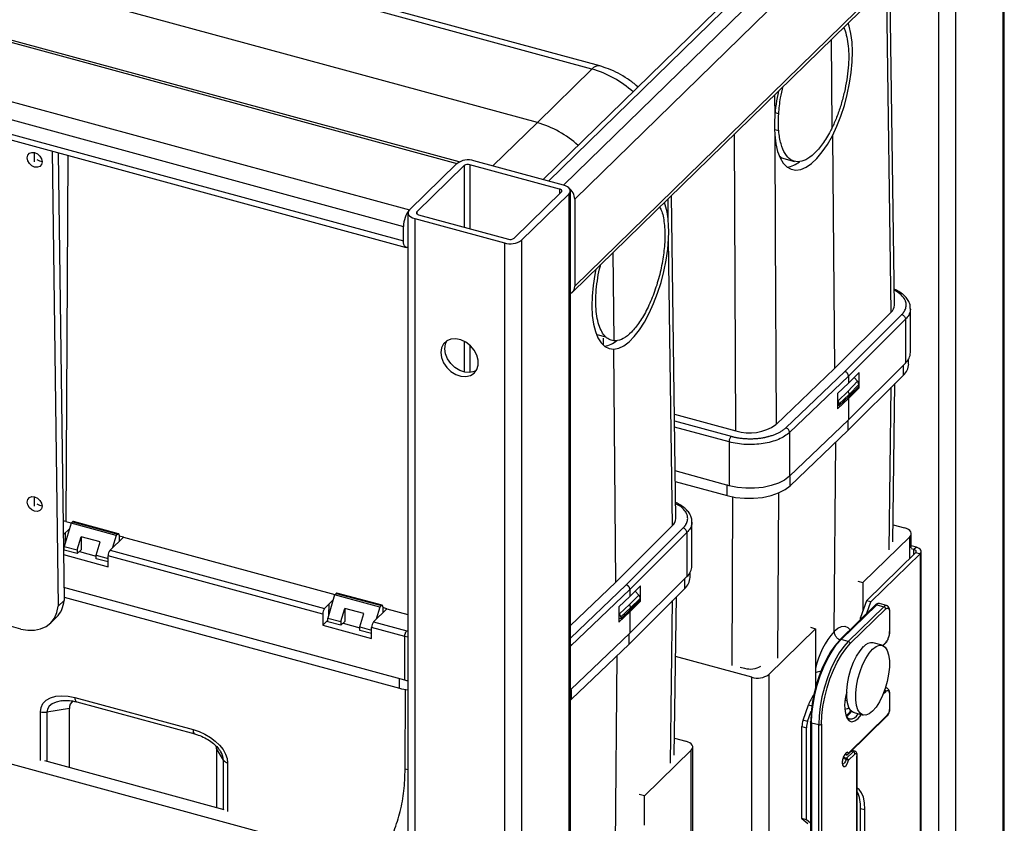
# Paper-space layout '_Trimetric' of a CAD drawing. Units: millimetres. Extents: x -231 to 334, y -286 to 1020.
# Drawn here: x 97 to 330, y 649 to 839 of the extents above; entities that cross this region are included whole.
import ezdxf

# ---------------------------------------------------------------- set-up
doc = ezdxf.new("R2010")
doc.units = ezdxf.units.MM

psp = doc.layouts.new('_Trimetric')

# ---------------------------------------------------------------- linework, layer by layer
at = {"color": 7, "linetype": 'Continuous', "lineweight": 25}
for p, q in [((233.99, 828.55), (-153.1, 933.75)), ((-188.97, 911.23), (200.17, 805.47)), ((200.73, 805.85), (-188.18, 911.55)), ((-200.17, 900.3), (188.97, 794.53)), ((329.38, 898.47), (329.38, -10.13)), ((329.72, -9.41), (329.72, 899.19)), ((-201.57, 896.36), (187.57, 790.6)), ((232.17, 827.82), (-21.91, 896.87)), ((-201.57, 892.93), (187.57, 787.17)), ((-200.96, 891.4), (188.18, 785.64)), ((221.91, 801.31), (310.59, 887.85)), ((308.49, 887.43), (220.62, 801.66)), ((225.45, 800.34), (314.12, 886.89)), ((318.18, 887.54), (318.18, -21.06)), ((228.1, 797.05), (316.78, 883.6)), ((219.24, 815.14), (-23.69, 881.16)), ((228.1, 776.48), (316.78, 863.03)), ((227.55, 775.05), (316.22, 861.6)), ((303.71, 771.99), (302.66, 848.37)), ((289.03, 814.01), (288.84, 834.88)), ((219.24, 815.14), (232.17, 827.82)), ((266.21, 742.25), (265.92, 812.51)), ((275.43, 812.23), (275.52, 788.83)), ((289.05, 812.03), (289.54, 756.96)), ((104.42, 808.41), (105.87, 700.74)), ((100.24, 805.86), (100.24, 808.09)), ((105.84, 808.02), (107.27, 702.1)), ((225.45, 800.34), (204.23, 806.11)), ((277.59, 806.66), (280.07, 805.99)), ((200.17, 805.47), (188.97, 794.53)), ((201.94, 804.99), (190.74, 794.05)), ((200.17, 805.47), (200.4, 805.65)), ((224.52, 799.43), (203.29, 805.2)), ((213.74, 787.8), (224.94, 798.74)), ((215.5, 787.32), (226.7, 798.26)), ((226.7, 798.26), (226.7, -110.34)), ((227.05, -109.62), (227.05, 798.98)), ((228.1, 797.05), (228.1, 776.48)), ((252, 721.52), (250.95, 797.9)), ((188.62, 793.81), (188.62, -114.78)), ((190.22, 792.45), (211.45, 786.68)), ((190.22, 792.45), (190.22, -116.15)), ((191.16, 793.36), (212.38, 787.59)), ((187.57, 787.17), (187.57, 790.6)), ((250.6, 764.51), (250.29, 787.69)), ((275.52, 788.83), (275.71, 743.74)), ((275.52, 788.83), (275.52, 788.83)), ((211.45, 786.68), (211.45, -121.92)), ((215.5, 787.32), (215.5, -121.27)), ((237.13, 784.41), (237.32, 763.54)), ((307.52, 760.79), (307.52, 771.19)), ((289.54, 756.96), (302.92, 770.3)), ((291.96, 756.3), (305.45, 769.75)), ((306.34, 768.65), (292.85, 755.19)), ((306.34, 768.65), (306.34, 758.29)), ((233.28, 765.01), (235.44, 764.45)), ((234.83, 764.19), (234.84, 762.53)), ((250.6, 764.51), (250.6, 764.51)), ((251.22, 719.83), (250.6, 764.51)), ((237.83, 706.48), (237.34, 761.56)), ((306.34, 758.29), (292.85, 744.83)), ((307.09, 758.04), (307.09, 759.25)), ((275.71, 743.74), (289.54, 756.96)), ((278.01, 742.97), (291.96, 756.3)), ((292.85, 755.19), (278.9, 741.86)), ((292.68, 742.29), (305.86, 755.42)), ((295.35, 756.04), (292.85, 753.55)), ((292.85, 755.19), (292.85, 753.55)), ((294.18, 754.88), (294.99, 753.96)), ((295.35, 752.42), (295.35, 756.04)), ((292.85, 753.55), (290.27, 751.09)), ((292.72, 751.59), (294.99, 753.96)), ((295.29, 753.23), (293.02, 750.87)), ((295.29, 752.74), (293.02, 750.45)), ((295.35, 752.42), (295.05, 752.5)), ((295.29, 752.74), (295.29, 753.23)), ((303.35, 715.98), (303.86, 753.43)), ((290.27, 751.09), (290.27, 747.46)), ((290.38, 749.32), (292.72, 751.59)), ((293.02, 750.87), (290.68, 748.6)), ((290.68, 748.25), (293.02, 750.45)), ((292.85, 749.93), (295.35, 752.42)), ((293.02, 750.45), (293.02, 750.87)), ((290.27, 747.46), (292.85, 749.93)), ((290.38, 749.32), (290.27, 749.45)), ((290.27, 748.36), (290.68, 748.25)), ((290.68, 748.25), (290.68, 748.6)), ((292.85, 749.93), (292.85, 744.83)), ((251.66, 746.2), (266.21, 742.25)), ((292.85, 744.83), (278.9, 731.5)), ((292.68, 744.67), (292.68, 742.29)), ((278.9, 741.86), (278.9, 731.5)), ((279.06, 729.27), (292.68, 742.29)), ((264.66, 739.63), (264.66, 729.27)), ((272.32, 740.59), (272.43, 740.6)), ((289.48, 694.83), (289.88, 739.61)), ((264.66, 729.27), (251.85, 732.75)), ((251.88, 730.27), (264.14, 726.93)), ((264.14, 726.93), (264.14, 729.52)), ((100.24, 724.43), (100.24, 726.65)), ((108.93, 720.4), (107.28, 714.91)), ((107.71, 720.8), (108.98, 720.46)), ((108.93, 720.4), (109.28, 720.75)), ((119.62, 717.5), (108.93, 720.4)), ((109.28, 720.75), (119.97, 717.84)), ((120.17, 717.92), (109.48, 720.83)), ((255.82, 710.32), (255.82, 720.72)), ((303.4, 720.02), (306.12, 719.28)), ((108.54, 719.1), (107.06, 717.66)), ((119.97, 717.84), (119.62, 717.5)), ((120.32, 717.54), (120.32, 716.16)), ((237.83, 706.48), (251.22, 719.83)), ((240.25, 705.83), (253.74, 719.28)), ((254.64, 718.18), (241.14, 704.72)), ((254.64, 718.18), (254.64, 707.82)), ((307.72, 714.58), (307.72, 717.91)), ((110.4, 714.07), (111.34, 717.2)), ((111.34, 717.2), (111.34, 714.12)), ((115.79, 715.99), (111.34, 717.2)), ((114.85, 712.86), (115.79, 715.99)), ((118.14, 714.03), (121.3, 717.11)), ((119.62, 717.5), (118.76, 714.63)), ((121.3, 717.11), (120.32, 717.37)), ((121.3, 717.11), (171.34, 703.51)), ((307.37, 717.19), (296.29, 706.37)), ((107.1, 714.25), (107.28, 714.42)), ((107.12, 712.98), (117.67, 710.12)), ((107.28, 714.91), (110.4, 714.07)), ((107.28, 714.05), (107.28, 714.91)), ((110.4, 713.2), (107.28, 714.05)), ((110.4, 713.2), (111.34, 714.12)), ((110.4, 714.07), (110.4, 713.2)), ((110.91, 713.7), (114.85, 712.63)), ((118.14, 714.03), (168.92, 700.23)), ((297.1, 702.07), (308.77, 713.45)), ((298.16, 701.78), (309.83, 713.16)), ((308.35, 714.15), (307.68, 714.33)), ((308.91, 714.7), (307.72, 715.02)), ((308.91, 714.7), (308.35, 714.15)), ((308.77, 713.45), (309.83, 713.16)), ((309.83, 713.16), (309.83, 630.54)), ((310.08, 631.06), (310.08, 713.69)), ((114.85, 712.86), (117.67, 712.09)), ((114.85, 711.99), (114.85, 712.86)), ((117.67, 711.23), (114.85, 711.99)), ((117.67, 710.12), (117.67, 712.71)), ((168.45, 698.91), (117.67, 712.71)), ((255.37, 707.58), (255.37, 708.75)), ((227.05, 696.18), (237.83, 706.48)), ((254.64, 707.82), (241.14, 694.36)), ((295.04, 706.71), (296.29, 706.37)), ((296.29, 706.37), (296.29, 699.79)), ((187.88, 683.27), (107.23, 705.18)), ((171.28, 703.46), (171.64, 703.8)), ((171.64, 703.8), (182.33, 700.9)), ((182.52, 700.98), (171.83, 703.88)), ((241.14, 704.72), (227.19, 691.39)), ((240.96, 691.82), (254.13, 704.96)), ((243.64, 705.57), (241.14, 703.08)), ((241.14, 704.72), (241.14, 703.08)), ((242.4, 704.34), (243.27, 703.35)), ((243.64, 701.94), (243.64, 705.57)), ((107.27, 702.1), (105.87, 700.74)), ((107.26, 702.94), (186.63, 681.37)), ((170.89, 702.16), (168.92, 700.23)), ((171.28, 703.46), (169.64, 697.97)), ((181.97, 700.55), (171.28, 703.46)), ((241.14, 703.08), (238.56, 700.62)), ((241.01, 701.14), (243.27, 703.35)), ((241.14, 699.46), (243.64, 701.94)), ((243.57, 702.63), (241.3, 700.41)), ((243.57, 702.28), (241.3, 699.98)), ((243.32, 702.03), (243.64, 701.94)), ((243.57, 702.63), (243.57, 702.28)), ((251.63, 665.51), (252.14, 702.97)), ((297.1, 702.07), (295.7, 698.13)), ((298.16, 701.78), (297.1, 702.07)), ((297.21, 699.12), (298.16, 701.78)), ((301.87, 700.93), (300.19, 701.38)), ((168.45, 698.91), (168.45, 696.32)), ((172.76, 697.12), (173.7, 700.26)), ((173.7, 700.26), (173.7, 697.17)), ((178.15, 699.05), (173.7, 700.26)), ((177.21, 695.91), (178.15, 699.05)), ((180.5, 697.08), (183.65, 700.16)), ((181.97, 700.55), (181.11, 697.68)), ((182.33, 700.9), (181.97, 700.55)), ((182.68, 700.59), (182.68, 699.21)), ((183.65, 700.16), (182.68, 700.43)), ((183.65, 700.16), (188.62, 698.81)), ((238.56, 700.62), (238.56, 696.99)), ((238.56, 696.99), (241.14, 699.46)), ((238.66, 699), (238.56, 699.11)), ((238.66, 699), (241.01, 701.14)), ((241.3, 700.41), (238.96, 698.27)), ((238.96, 697.78), (241.3, 699.98)), ((241.14, 699.46), (241.14, 694.36)), ((241.3, 700.41), (241.3, 699.98)), ((299.19, 701.04), (290.79, 692.84)), ((291.14, 692.91), (299.54, 701.11)), ((301.22, 700.66), (292.82, 692.46)), ((293.26, 691.91), (301.66, 700.11)), ((299.54, 701.11), (301.22, 700.66)), ((302.59, 699.3), (302.59, 694.8)), ((302.65, 694.92), (302.65, 699.42)), ((97.06, 695.37), (88.92, 697.59)), ((104.05, 696.79), (105.45, 698.16)), ((168.45, 696.32), (169.64, 697.48)), ((169.64, 697.97), (172.76, 697.12)), ((169.64, 697.1), (169.64, 697.97)), ((172.76, 696.26), (169.64, 697.1)), ((172.76, 696.26), (173.7, 697.17)), ((172.76, 697.12), (172.76, 696.26)), ((173.27, 696.76), (177.21, 695.68)), ((180.5, 697.08), (188.35, 694.95)), ((238.96, 697.78), (238.56, 697.89)), ((238.96, 698.27), (238.96, 697.78)), ((295.7, 698.13), (296.09, 698.02)), ((295.7, 697.64), (295.7, 698.13)), ((168.45, 696.32), (180.03, 693.17)), ((177.21, 695.91), (180.03, 695.14)), ((177.21, 695.05), (177.21, 695.91)), ((180.03, 694.28), (177.21, 695.05)), ((187.88, 693.63), (180.03, 695.76)), ((180.03, 693.17), (180.03, 695.76)), ((241.14, 694.36), (227.19, 681.03)), ((274.01, 684.62), (285.09, 695.44)), ((283.84, 695.78), (285.09, 695.44)), ((285.09, 695.44), (285.09, 681.68)), ((187.88, 683.27), (187.88, 693.63)), ((240.96, 691.82), (240.96, 694.19)), ((292.82, 692.46), (291.14, 692.91)), ((300.8, 691.54), (298.66, 692.12)), ((301.06, 691.44), (301.57, 691.94)), ((227.34, 678.81), (240.96, 691.82)), ((237.76, 644.36), (238.16, 689.14)), ((269.95, 683.98), (251.95, 688.87)), ((267.24, 686.39), (268.27, 686.11)), ((269.95, 407.39), (269.95, 683.98)), ((274.01, 684.62), (274.01, 408.04)), ((227.19, 681.03), (227.05, 680.9)), ((301.87, 681.43), (301.6, 681.5)), ((109.84, 679.17), (137.78, 671.58)), ((110.25, 678.15), (138.2, 670.55)), ((227.05, 678.55), (227.34, 678.81)), ((292.08, 678.52), (292.53, 678.39)), ((292.45, 679.13), (292.18, 679.21)), ((302.59, 679.8), (302.59, 676.37)), ((302.65, 676.5), (302.65, 679.92)), ((108.51, 676.56), (103.19, 675.71)), ((108.51, 662.61), (108.51, 676.56)), ((282.11, 673.8), (283.39, 677.41)), ((283.17, 673.51), (284.04, 675.95)), ((294.17, 675.6), (296.31, 675.02)), ((283.17, 673.51), (282.11, 673.8)), ((283.87, 673.45), (283.87, 619.45)), ((292.75, 665.77), (302.03, 674.82)), ((302.12, 675.06), (292.88, 666.04)), ((293.04, 674.1), (292.99, 674.12)), ((63.79, 671.84), (184.82, 638.95)), ((281.84, 672.32), (282.9, 672.03)), ((281.84, 650.57), (281.84, 672.32)), ((282.9, 650.28), (282.9, 672.03)), ((284.13, 673.22), (285.82, 672.77)), ((284.13, 673.22), (284.13, 619.22)), ((285.82, 618.77), (285.82, 672.77)), ((286.49, 672.87), (286.49, 618.87)), ((251.68, 669.55), (254.41, 668.81)), ((143.34, 667.1), (143.26, 667.77)), ((144.99, 664.35), (143.34, 667.1)), ((143.34, 667.1), (143.34, 653.14)), ((144.49, 666.08), (144.35, 666.33)), ((255.66, 666.72), (244.58, 655.9)), ((255.66, 390.14), (255.66, 666.72)), ((256.01, 390.86), (256.01, 667.44)), ((293.94, 666.34), (292.38, 664.81)), ((294.33, 666.5), (293.69, 666.68)), ((145.18, 652.64), (102.72, 664.18)), ((292.05, 665.71), (292.31, 665.64)), ((292.88, 664.33), (294.38, 665.79)), ((294.85, 642.67), (294.85, 665.39)), ((294.91, 642.79), (294.91, 665.51)), ((244.58, 655.9), (243.32, 656.25)), ((244.58, 648.98), (244.58, 655.9)), ((295.7, 652.96), (296.76, 652.67)), ((295.7, 644.28), (295.7, 652.96)), ((296.76, 645.32), (296.76, 652.67)), ((282.9, 650.28), (281.84, 650.57)), ((281.84, 650.57), (283.24, 649.37)), ((283.87, 649.45), (282.9, 650.28))]:
    psp.add_line(p, q, dxfattribs=at)
at = {"color": 8, "linetype": 'Continuous', "lineweight": 25}
for p, q in [((314.12, 859.55), (314.12, 188.3)), ((302.92, 770.3), (301.86, 847.59)), ((275.39, 821.75), (275.41, 816.38)), ((276.36, 817.24), (275.49, 817.47)), ((208.7, 804.9), (219.24, 815.14)), ((276.37, 813.2), (275.42, 813.46)), ((108.12, 807.4), (107.71, 720.8)), ((201.94, 804.99), (201.94, 790.43)), ((203.29, 805.2), (203.29, 790.06)), ((224.52, 799.43), (224.52, 798.33)), ((250.23, 791.8), (250.16, 797.12)), ((190.74, 794.05), (190.74, 793.57)), ((201.94, 763.41), (201.94, 756.14)), ((203.29, 762.46), (203.29, 756.04)), ((305.86, 755.42), (305.86, 757.8)), ((302.45, 714.1), (302.98, 752.55)), ((251.69, 744.6), (265.13, 740.95)), ((264.66, 739.63), (251.71, 743.15)), ((279.06, 729.27), (279.06, 731.48)), ((276.18, 688.46), (276.35, 727.68)), ((265.33, 686.76), (265.5, 726.71)), ((107.53, 718.12), (107.5, 715.65)), ((307.37, 712.09), (307.37, 717.19)), ((308.35, 713.05), (308.35, 714.15)), ((254.13, 704.96), (254.13, 707.32)), ((227.05, 693.21), (240.25, 705.83)), ((250.73, 663.63), (251.25, 702.08)), ((169.88, 701.17), (169.86, 698.7)), ((188.35, 694.95), (188.62, 694.88)), ((188.62, 693.47), (187.88, 693.63)), ((301.66, 692.18), (300.95, 691.49)), ((227.19, 691.39), (227.05, 691.28)), ((186.63, 681.37), (186.63, 683.6)), ((187.97, 662.22), (188.01, 681.16)), ((227.34, 678.81), (227.34, 681.01)), ((301.07, 680.04), (301.66, 680.61)), ((101.65, 664.3), (101.65, 675.79)), ((103.19, 675.71), (103.19, 664.06)), ((283.39, 677.41), (284.18, 677.19)), ((293.47, 666.47), (293.94, 666.34)), ((144.99, 652.69), (144.99, 664.35)), ((291.61, 664.79), (292.27, 664.61)), ((292.38, 664.81), (291.68, 665)), ((292.27, 665.68), (292.14, 665.71)), ((292.15, 665.83), (292.27, 665.68)), ((145.97, 663.74), (145.97, 652.25)), ((188.62, 662.1), (187.97, 662.22))]:
    psp.add_line(p, q, dxfattribs=at)
at = {"color": 7, "linetype": 'Continuous', "lineweight": 25, "flags": 128}
for points in [[(289.05, 812.03), (290.1, 814.28), (291.04, 816.7), (291.88, 819.22), (292.57, 821.82), (293.13, 824.45), (293.52, 827.04), (293.75, 829.56), (293.82, 831.95), (293.71, 834.17), (293.44, 836.19), (293.01, 837.95), (292.75, 838.69)], [(275.43, 812.23), (275.68, 810.17), (276.1, 808.35), (276.69, 806.81), (277.43, 805.57), (278.3, 804.67), (279.3, 804.11), (280.4, 803.92), (281.58, 804.08), (282.82, 804.6), (284.09, 805.48), (285.37, 806.68), (286.64, 808.2), (287.88, 809.99), (289.05, 812.03)], [(98.53, 806.84), (98.66, 807.46), (99.05, 807.91), (99.62, 808.12), (100.3, 808.07), (100.97, 807.76), (101.55, 807.23), (101.93, 806.57), (102.06, 805.88), (101.93, 805.26), (101.55, 804.8), (100.97, 804.59), (100.3, 804.64), (99.62, 804.96), (99.05, 805.48), (98.66, 806.14), (98.53, 806.84)], [(224.94, 798.74), (225.01, 798.83), (225.05, 798.93), (225.05, 799.03), (225.01, 799.13), (224.93, 799.22), (224.82, 799.31), (224.68, 799.38), (224.52, 799.43)], [(226.7, 798.26), (226.93, 798.54), (227.04, 798.83), (227.04, 799.14), (226.92, 799.43), (226.69, 799.71), (226.36, 799.96), (225.94, 800.18), (225.45, 800.34)], [(188.97, 794.53), (188.75, 794.25), (188.64, 793.96), (188.64, 793.65), (188.76, 793.36), (188.99, 793.08), (189.32, 792.83), (189.73, 792.61), (190.22, 792.45)], [(190.74, 794.05), (190.67, 793.96), (190.63, 793.86), (190.63, 793.76), (190.67, 793.66), (190.75, 793.57), (190.86, 793.48), (190.99, 793.41), (191.16, 793.36)], [(237.34, 761.56), (238.49, 761.79), (239.69, 762.37), (240.93, 763.3), (242.17, 764.56), (243.39, 766.13), (244.58, 767.97), (245.7, 770.05), (246.74, 772.34), (247.68, 774.78), (248.5, 777.33), (249.18, 779.95), (249.71, 782.59), (250.08, 785.18), (250.29, 787.69)], [(188.62, 785.7), (188.44, 785.64), (188.19, 785.64), (187.98, 785.75), (187.81, 785.97), (187.68, 786.29), (187.6, 786.69), (187.57, 787.17)], [(233.1, 780.47), (232.85, 779.23), (232.44, 776.65), (232.2, 774.13), (232.13, 771.74), (232.24, 769.51), (232.52, 767.5), (232.97, 765.73), (233.58, 764.24), (234.34, 763.06), (235.23, 762.21), (236.23, 761.71), (237.34, 761.56)], [(196.42, 760.76), (196.58, 759.56), (197.06, 758.36), (197.82, 757.25), (198.8, 756.31), (199.94, 755.61), (201.14, 755.2), (202.32, 755.12), (203.39, 755.37), (204.27, 755.92), (204.89, 756.75), (205.22, 757.79), (205.22, 758.95), (204.89, 760.17), (204.27, 761.33), (203.39, 762.37), (202.32, 763.2), (201.14, 763.76), (199.94, 764), (198.8, 763.92), (197.82, 763.51), (197.06, 762.82), (196.58, 761.88), (196.42, 760.76)], [(197.35, 761.67), (197.51, 762.79), (197.86, 763.54)], [(204.74, 756.49), (204.32, 756.28), (203.25, 756.03), (202.07, 756.12), (200.87, 756.52), (199.74, 757.22), (198.75, 758.16), (197.99, 759.27), (197.51, 760.47), (197.35, 761.67)], [(278.9, 731.5), (277.75, 730.62), (276.29, 729.87), (274.58, 729.28), (272.67, 728.87), (270.65, 728.67), (268.59, 728.66), (266.56, 728.87), (264.66, 729.27)], [(264.14, 726.93), (266.14, 726.51), (268.26, 726.3), (270.42, 726.3), (272.54, 726.52), (274.53, 726.95), (276.33, 727.57), (277.86, 728.35), (279.06, 729.27)], [(98.53, 725.41), (98.66, 726.03), (99.05, 726.48), (99.62, 726.69), (100.3, 726.64), (100.97, 726.33), (101.55, 725.8), (101.93, 725.14), (102.06, 724.45), (101.93, 723.83), (101.55, 723.37), (100.97, 723.16), (100.3, 723.21), (99.62, 723.53), (99.05, 724.05), (98.66, 724.71), (98.53, 725.41)], [(120.32, 717.54), (120.32, 717.66), (120.3, 717.76), (120.26, 717.84), (120.22, 717.9), (120.17, 717.93), (120.11, 717.93), (120.04, 717.9), (119.97, 717.84)], [(307.37, 717.19), (307.6, 717.47), (307.71, 717.77), (307.7, 718.07), (307.59, 718.37), (307.36, 718.65), (307.03, 718.9), (306.61, 719.11), (306.12, 719.28)], [(308.77, 713.45), (308.84, 713.55), (308.88, 713.65), (308.88, 713.75), (308.84, 713.85), (308.76, 713.94), (308.65, 714.02), (308.51, 714.09), (308.35, 714.15)], [(309.83, 713.16), (309.99, 713.37), (310.07, 713.59), (310.07, 713.81), (309.98, 714.03), (309.82, 714.23), (309.57, 714.42), (309.27, 714.57), (308.91, 714.7)], [(97.06, 695.37), (98.69, 695.08), (100.25, 695.08), (101.71, 695.39), (103.01, 695.99), (104.11, 696.85), (104.97, 697.96), (105.56, 699.27), (105.87, 700.74)], [(182.68, 700.59), (182.67, 700.71), (182.65, 700.81), (182.62, 700.89), (182.57, 700.95), (182.52, 700.98), (182.46, 700.98), (182.39, 700.95), (182.33, 700.9)], [(301.66, 700.11), (301.84, 700.25), (302.02, 700.33), (302.18, 700.32), (302.32, 700.25), (302.43, 700.1), (302.52, 699.89), (302.57, 699.62), (302.59, 699.3)], [(290.69, 692.61), (289.63, 691.42), (288.6, 689.96), (287.62, 688.25), (286.72, 686.35), (285.91, 684.29), (285.22, 682.14), (284.66, 679.93), (284.26, 677.74), (284.01, 675.6), (283.93, 673.57)], [(284.13, 673.22), (284.22, 675.32), (284.48, 677.53), (284.9, 679.81), (285.47, 682.09), (286.18, 684.32), (287.02, 686.44), (287.96, 688.41), (288.97, 690.17), (290.04, 691.69), (291.14, 692.91)], [(292.82, 692.46), (291.72, 691.23), (290.65, 689.72), (289.64, 687.95), (288.7, 685.99), (287.87, 683.86), (287.15, 681.63), (286.58, 679.35), (286.16, 677.07), (285.9, 674.86), (285.82, 672.77)], [(286.49, 672.87), (286.57, 674.9), (286.82, 677.04), (287.23, 679.24), (287.78, 681.44), (288.47, 683.6), (289.28, 685.65), (290.19, 687.56), (291.17, 689.26), (292.2, 690.72), (293.26, 691.91)], [(294.17, 675.6), (294.07, 675.63), (293.45, 676.05), (292.96, 676.81), (292.62, 677.88), (292.45, 679.22), (292.45, 680.75), (292.62, 682.42), (292.96, 684.15), (293.45, 685.87), (294.07, 687.51), (294.79, 688.98), (295.59, 690.23), (296.42, 691.2)], [(298.56, 675.94), (297.73, 675.29), (296.93, 674.99), (296.21, 675.05), (295.59, 675.47), (295.1, 676.23), (294.76, 677.3), (294.58, 678.63), (294.58, 680.17), (294.76, 681.84), (295.1, 683.57), (295.59, 685.29), (296.21, 686.92), (296.93, 688.4), (297.73, 689.65), (298.56, 690.62)], [(298.56, 690.62), (299.39, 691.27), (300.18, 691.57), (300.91, 691.51), (301.53, 691.09), (302.02, 690.33), (302.36, 689.26), (302.53, 687.92), (302.53, 686.39), (302.36, 684.72), (302.02, 682.99), (301.53, 681.27), (300.91, 679.63), (300.18, 678.16), (299.39, 676.91), (298.56, 675.94)], [(188.62, 683.1), (188.38, 683.15), (187.88, 683.27)], [(301.66, 680.61), (301.84, 680.75), (302.02, 680.83), (302.18, 680.82), (302.32, 680.75), (302.43, 680.6), (302.52, 680.39), (302.57, 680.12), (302.59, 679.8)], [(101.65, 675.79), (101.81, 676.84), (102.27, 677.77), (103.03, 678.53), (104.05, 679.1), (105.29, 679.47), (106.71, 679.6), (108.24, 679.5), (109.84, 679.17)], [(293, 676.73), (292.61, 676.51), (291.99, 676.32)], [(137.78, 671.58), (139.21, 671.11), (140.59, 670.48), (141.88, 669.72), (143.05, 668.84), (144.06, 667.87), (144.88, 666.85), (145.48, 665.8), (145.85, 664.75), (145.97, 663.74)], [(255.66, 666.72), (255.89, 667), (256, 667.3), (256, 667.6), (255.88, 667.9), (255.65, 668.18), (255.32, 668.43), (254.9, 668.64), (254.41, 668.81)], [(292.88, 666.04), (292.63, 666.23), (292.31, 666.11), (291.97, 665.72), (291.67, 665.12), (291.47, 664.42), (291.39, 663.73), (291.47, 663.19), (291.67, 662.88), (291.97, 662.86), (292.31, 663.13), (292.63, 663.65), (292.88, 664.33)], [(294.38, 665.79), (294.47, 665.86), (294.56, 665.9), (294.64, 665.9), (294.71, 665.86), (294.77, 665.79), (294.81, 665.68), (294.84, 665.55), (294.85, 665.39)], [(296.76, 652.67), (296.67, 654.25), (296.4, 655.6), (295.97, 656.66), (295.39, 657.4), (294.91, 657.7)]]:
    psp.add_lwpolyline(points, dxfattribs=at)
at = {"color": 8, "linetype": 'Continuous', "lineweight": 25, "flags": 128}
for points in [[(289.48, 694.83), (290.37, 695.56), (291.22, 695.96), (292.02, 696.01), (292.72, 695.72), (293.22, 695.22)], [(106.68, 678.42), (106.56, 678.4), (105.41, 678.1), (104.47, 677.67), (103.76, 677.11), (103.33, 676.45), (103.19, 675.71)], [(284.13, 673.22), (284.05, 673.25), (283.98, 673.29), (283.93, 673.33), (283.89, 673.38), (283.87, 673.42), (283.87, 673.45)], [(292.44, 674.36), (292.53, 674.21), (293.03, 673.65), (293.65, 673.46), (294.36, 673.65), (295.11, 674.21), (295.86, 675.11), (295.88, 675.14)], [(292.27, 664.61), (292.12, 664.13), (291.91, 663.75), (291.68, 663.5), (291.46, 663.44), (291.44, 663.44)]]:
    psp.add_lwpolyline(points, dxfattribs=at)
at = {"color": 8, "linetype": 'Continuous', "lineweight": 25}
for centre, radius, start, end in [((233.68, 826.69), 1.88, 80.5105, 143.3185), ((225.53, 804.43), 24.31, 47.7287, 74.1591), ((301.1, 770.04), 6.05, 34.4091, 64.9793), ((300.08, 700.72), 0.676, 80.7318, 143.9675), ((299.42, 700.77), 0.358, 71.5838, 131.3262), ((301.76, 700.26), 0.674, 80.2579, 144.0374), ((302.48, 699.43), 0.166, 310.6435, 357.9497), ((304.01, 682.04), 19.36, 138.6706, 167.8336), ((302.48, 694.93), 0.166, 310.6406, 357.9975), ((291.02, 692.57), 0.358, 71.5838, 131.3262), ((301.34, 692.17), 0.323, 315.3545, 1.9113), ((301.07, 680.58), 0.585, 2.706, 50.4235), ((301.76, 680.97), 0.469, 75.4109, 113.5071), ((110.85, 678.98), 1.03, 169.3516, 234.3744), ((302.48, 679.93), 0.166, 310.6435, 357.9497), ((290.49, 677.93), 3.7, 299.3073, 327.0291), ((302.48, 676.5), 0.166, 310.6406, 357.9975), ((293.15, 676.38), 2.28, 267.3686, 332.4986), ((301.8, 675.05), 0.323, 315.3545, 1.9113), ((138.8, 671.39), 1.03, 169.3859, 234.2156), ((294.27, 666.1), 0.404, 80.0457, 144.0685), ((141.01, 664.13), 3.99, 3.1721, 29.2063), ((292.33, 665.7), 0.0572, 198.978, 251.0142), ((294.74, 665.52), 0.166, 310.6435, 357.9488)]:
    psp.add_arc(centre, radius, start, end, dxfattribs=at)
at = {"color": 7, "linetype": 'Continuous', "lineweight": 25}
for centre, radius, start, end in [((318.16, 813.64), 42.84, 167.9176, 176.3357), ((212.58, 791.82), 24.25, 47.6709, 74.0475), ((102.27, 808.17), 2.24, 230.3065, 264.6367), ((202.85, 801.7), 4.62, 72.696, 125.3989), ((202.83, 803.73), 1.54, 72.696, 125.3989), ((277.45, 810.62), 6.07, 278.7956, 309.0264), ((224.58, 796.88), 3.53, 2.7653, 52.9784), ((193.71, 790.63), 6.13, 140.5129, 180.3434), ((233.87, 790.75), 16.39, 3.671, 19.7297), ((212.84, 789.06), 1.54, 252.696, 305.3989), ((212.83, 791.09), 4.62, 252.696, 305.3989), ((226.25, 776.39), 1.86, 295.6582, 2.6882), ((301.4, 772.04), 2.31, 311.3099, 358.848), ((234.13, 768.12), 5.94, 279.9453, 310.9907), ((304.04, 760.9), 3.48, 311.3513, 358.1256), ((303.45, 758.16), 3.65, 311.3504, 358.1255), ((294.16, 753.19), 1.13, 1.9786, 42.757), ((291.9, 750.82), 1.13, 2.6062, 43.245), ((289.56, 748.56), 1.13, 1.9781, 42.7575), ((269.44, 752.67), 10.91, 252.7756, 305.0445), ((102.27, 726.74), 2.24, 230.3065, 264.6367), ((251.35, 721.17), 3.54, 30.8321, 31.8973), ((106.8, 717.35), 3.57, 75.164, 86.5624), ((109.45, 720.63), 0.204, 80.7318, 143.9675), ((249.69, 721.57), 2.31, 311.3099, 358.848), ((119.73, 712.72), 2.06, 140.5129, 180.3434), ((252.34, 710.43), 3.48, 311.3513, 358.1256), ((251.73, 707.7), 3.65, 311.3504, 358.1255), ((171.8, 703.68), 0.204, 80.7318, 143.9675), ((101.04, 702.58), 6.25, 314.8982, 355.6052), ((242.44, 702.59), 1.13, 1.9781, 42.7575), ((170.51, 698.92), 2.06, 140.5129, 180.3434), ((237.83, 698.23), 1.13, 1.9786, 42.757), ((240.17, 700.38), 1.13, 1.379, 42.2827), ((301.05, 700.07), 0.607, 3.3916, 74.3338), ((182.09, 695.77), 2.06, 140.5129, 180.3434), ((298.5, 694.78), 4.09, 320.5129, 0.3434), ((291.02, 692.62), 0.323, 135.3545, 181.9113), ((292.65, 691.87), 0.607, 3.3916, 74.3338), ((298.35, 689.7), 2.44, 82.5368, 142.1626), ((269.66, 690.74), 4.83, 253.3829, 300.7217), ((271.33, 688.39), 4.62, 252.696, 305.3989), ((190.19, 694.65), 13.76, 255.0153, 263.475), ((301.46, 677.39), 9.51, 161.6606, 198.5948), ((110.82, 676.59), 2.31, 129.2527, 180.6527), ((291.52, 674.73), 8.56, 143.5669, 161.7405), ((102.59, 679.42), 3.75, 255.4232, 279.0852), ((300.55, 676.36), 2.04, 320.5129, 0.3434), ((286.4, 672.24), 4.56, 160.0441, 179.0114), ((287.46, 671.95), 4.56, 160.0441, 179.0114), ((284.03, 673.45), 0.166, 130.6406, 177.9975), ((286.04, 673.5), 0.771, 252.696, 305.3989), ((293.78, 665.76), 0.607, 3.3916, 74.3338), ((146.28, 665.34), 1.63, 217.3183, 259.0171), ((292.71, 664.52), 0.449, 139.0487, 168.6442), ((287.95, 653.5), 7.77, 355.9589, 26.4125)]:
    psp.add_arc(centre, radius, start, end, dxfattribs=at)
for points, knots in [([(291.7, 837.67), (291.7, 837.65), (291.99, 837.2), (292.36, 835.92), (292.78, 833.85), (292.94, 831.44), (292.88, 828.79), (292.59, 825.99), (292.07, 823.09), (291.36, 820.21), (290.45, 817.38), (289.64, 815.34), (289.14, 814.26), (289.03, 814.02)], [0, 0, 0, 0, 0.00329, 0.112891, 0.218406, 0.326986, 0.432429, 0.540929, 0.646309, 0.754738, 0.860237, 0.968803, 1, 1, 1, 1]), ([(243.04, 823.55), (242.9, 823.69), (242.13, 824.42), (240.57, 825.54), (238.39, 826.86), (236.18, 827.88), (234.69, 828.33), (233.99, 828.55)], [0, 0, 0, 0, 0.057227, 0.299344, 0.542282, 0.786049, 1, 1, 1, 1]), ([(276.36, 817.24), (276.47, 818.48), (276.65, 820.6), (277.18, 822.8), (277.39, 823.71)], [0, 0, 0, 0, 0.587596, 1, 1, 1, 1]), ([(275.41, 816.38), (275.36, 815.64), (275.34, 814.93), (275.35, 813.55), (275.38, 812.88), (275.43, 812.23)], [0, 0, 0, 0, 0.5, 0.5, 1, 1, 1, 1]), ([(289.03, 814.01), (288.88, 813.73), (288.73, 813.45), (288.59, 813.17), (288, 812.05), (287.37, 811.02), (286.07, 809.22), (285.4, 808.44), (284.06, 807.18), (283.4, 806.7), (282.09, 806.05), (281.46, 805.88), (280.27, 805.89), (279.71, 806.05), (278.69, 806.71), (278.24, 807.19), (277.46, 808.46), (277.14, 809.24), (276.64, 811.05), (276.47, 812.08), (276.37, 813.2)], [-0.031353, -0.031353, -0.031353, -0.031353, 0, 0, 0, 0.125, 0.125, 0.25, 0.25, 0.375, 0.375, 0.5, 0.5, 0.625, 0.625, 0.75, 0.75, 0.875, 0.875, 1, 1, 1, 1]), ([(276.69, 807.12), (276.95, 806.91), (277.23, 806.69), (277.57, 806.67), (277.6, 806.67)], [0, 0, 0, 0, 0.930099, 1, 1, 1, 1]), ([(248.18, 795.19), (248.36, 794.86), (248.95, 793.8), (249.17, 792.05), (249.31, 790.84)], [0, 0, 0, 0, 0.311822, 1, 1, 1, 1]), ([(250.29, 787.69), (250.32, 788.42), (250.33, 789.13), (250.31, 790.5), (250.28, 791.16), (250.23, 791.8)], [0, 0, 0, 0, 0.5, 0.5, 1, 1, 1, 1]), ([(249.37, 786.84), (249.3, 785.56), (249.15, 784.22), (248.71, 781.49), (248.42, 780.11), (247.7, 777.38), (247.28, 776.04), (246.32, 773.47), (245.79, 772.24), (244.66, 769.96), (244.06, 768.92), (242.81, 767.08), (242.16, 766.28), (240.87, 764.97), (240.22, 764.46), (238.95, 763.77), (238.34, 763.58), (237.76, 763.56), (237.61, 763.55), (237.47, 763.55), (237.32, 763.54)], [0.000087, 0.000087, 0.000087, 0.000087, 0.125087, 0.125087, 0.250087, 0.250087, 0.375087, 0.375087, 0.500087, 0.500087, 0.625087, 0.625087, 0.750087, 0.750087, 0.875087, 0.875087, 1, 1, 1, 1.031437, 1.031437, 1.031437, 1.031437]), ([(237.32, 763.55), (236.93, 763.64), (236.12, 763.82), (235.11, 764.7), (234.26, 766.02), (233.63, 767.75), (233.22, 769.86), (233.04, 772.25), (233.1, 774.9), (233.41, 777.69), (233.79, 779.95), (234.13, 781.23), (234.21, 781.56)], [0, 0, 0, 0, 0.106047, 0.215177, 0.321108, 0.430147, 0.53556, 0.644034, 0.749366, 0.857752, 0.962998, 1, 1, 1, 1]), ([(307.49, 771.15), (307.49, 771.37), (307.5, 771.94), (307.15, 772.84), (306.53, 773.79), (305.62, 774.65), (304.65, 775.31), (303.92, 775.63), (303.66, 775.75)], [0, 0, 0, 0, 0.115019, 0.300031, 0.487583, 0.683624, 0.887663, 1, 1, 1, 1]), ([(305.45, 769.75), (305.49, 769.79), (305.58, 769.88), (305.7, 770.02), (305.82, 770.16), (305.92, 770.3), (306.02, 770.44), (306.17, 770.68), (306.34, 771.04), (306.48, 771.52), (306.53, 772), (306.49, 772.42), (306.42, 772.74), (306.33, 772.98), (306.23, 773.22), (306.14, 773.38), (306.09, 773.46)], [0, 0, 0, 0, 0.03923, 0.078388, 0.117509, 0.156631, 0.195789, 0.235019, 0.359428, 0.483909, 0.613444, 0.74305, 0.807356, 0.87151, 0.935671, 1, 1, 1, 1]), ([(305.45, 769.75), (305.68, 769.69), (305.92, 769.53), (306.25, 769.12), (306.34, 768.87), (306.34, 768.65)], [0, 0, 0, 0, 0.5, 0.5, 1, 1, 1, 1]), ([(292.85, 755.19), (292.85, 755.22), (292.85, 755.27), (292.84, 755.36), (292.82, 755.45), (292.79, 755.53), (292.75, 755.62), (292.7, 755.71), (292.65, 755.79), (292.59, 755.88), (292.51, 755.97), (292.41, 756.06), (292.28, 756.16), (292.13, 756.24), (292.02, 756.28), (291.96, 756.3)], [0, 0, 0, 0, 0.05953, 0.119916, 0.181156, 0.243251, 0.306202, 0.370007, 0.434667, 0.500183, 0.574642, 0.661862, 0.761836, 0.874552, 1, 1, 1, 1]), ([(278.9, 741.86), (278.25, 741.24), (277.36, 740.68), (275.23, 739.78), (273.99, 739.44), (271.35, 739.03), (269.96, 738.96), (267.22, 739.09), (265.87, 739.3), (264.66, 739.63)], [0, 0, 0, 0, 0.25, 0.25, 0.5, 0.5, 0.75, 0.75, 1, 1, 1, 1]), ([(264.66, 739.63), (264.66, 739.85), (264.71, 740.13), (264.88, 740.62), (265, 740.83), (265.13, 740.95)], [0, 0, 0, 0, 0.5, 0.5, 1, 1, 1, 1]), ([(265.13, 740.95), (265.21, 740.93), (265.38, 740.88), (265.65, 740.82), (265.91, 740.76), (266.18, 740.7), (266.46, 740.65), (266.93, 740.57), (267.62, 740.48), (268.55, 740.4), (269.5, 740.37), (270.3, 740.39), (270.93, 740.43), (271.4, 740.47), (271.86, 740.52), (272.17, 740.56), (272.32, 740.59)], [0, 0, 0, 0, 0.0392291, 0.0783859, 0.1175065, 0.1566271, 0.1957838, 0.2350128, 0.3594193, 0.4838972, 0.6134282, 0.7430309, 0.8073416, 0.8715001, 0.9356662, 1, 1, 1, 1]), ([(272.43, 740.6), (272.53, 740.62), (272.74, 740.65), (273.03, 740.71), (273.33, 740.77), (273.62, 740.84), (273.9, 740.91), (274.37, 741.04), (275.01, 741.24), (275.77, 741.53), (276.45, 741.86), (276.99, 742.18), (277.41, 742.46), (277.73, 742.71), (277.92, 742.88), (278.01, 742.97)], [0, 0, 0, 0, 0.042877, 0.085672, 0.128431, 0.171201, 0.214032, 0.256968, 0.386504, 0.516112, 0.640523, 0.765005, 0.843353, 0.921588, 1, 1, 1, 1]), ([(278.9, 741.86), (278.9, 742.09), (278.81, 742.34), (278.48, 742.75), (278.25, 742.91), (278.01, 742.97)], [0, 0, 0, 0, 0.5, 0.5, 1, 1, 1, 1]), ([(255.78, 720.68), (255.78, 720.9), (255.79, 721.47), (255.45, 722.37), (254.83, 723.32), (253.91, 724.18), (252.95, 724.84), (252.21, 725.16), (251.95, 725.28)], [0, 0, 0, 0, 0.115007, 0.300022, 0.487576, 0.683619, 0.887661, 1, 1, 1, 1]), ([(253.74, 719.28), (253.79, 719.32), (253.87, 719.41), (253.99, 719.55), (254.11, 719.69), (254.21, 719.82), (254.31, 719.97), (254.46, 720.21), (254.64, 720.57), (254.78, 721.04), (254.83, 721.53), (254.79, 721.95), (254.71, 722.27), (254.62, 722.51), (254.52, 722.75), (254.43, 722.91), (254.39, 722.99)], [0, 0, 0, 0, 0.03923, 0.078388, 0.117509, 0.156631, 0.195789, 0.235019, 0.359428, 0.483909, 0.613444, 0.74305, 0.807356, 0.87151, 0.935671, 1, 1, 1, 1]), ([(254.64, 718.18), (254.64, 718.4), (254.54, 718.65), (254.21, 719.06), (253.98, 719.22), (253.74, 719.28)], [0, 0, 0, 0, 0.5, 0.5, 1, 1, 1, 1]), ([(241.14, 704.72), (241.14, 704.75), (241.14, 704.8), (241.13, 704.89), (241.11, 704.97), (241.08, 705.06), (241.04, 705.15), (241, 705.24), (240.94, 705.32), (240.88, 705.41), (240.8, 705.5), (240.7, 705.59), (240.57, 705.69), (240.42, 705.77), (240.31, 705.81), (240.25, 705.83)], [0, 0, 0, 0, 0.0595299, 0.1199147, 0.1811544, 0.243249, 0.3061985, 0.370003, 0.4346624, 0.5001767, 0.5746301, 0.6618485, 0.7618232, 0.8745441, 1, 1, 1, 1]), ([(300.19, 701.36), (300.14, 701.38), (299.96, 701.45), (299.61, 701.36), (299.35, 701.2), (299.21, 701.07), (299.19, 701.04)], [0, 0, 0, 0, 0.149563, 0.511009, 0.901198, 1, 1, 1, 1]), ([(302.65, 699.42), (302.64, 699.56), (302.63, 699.96), (302.48, 700.44), (302.18, 700.82), (301.95, 700.88), (301.87, 700.9)], [0, 0, 0, 0, 0.1958069, 0.5971034, 0.8615779, 1, 1, 1, 1]), ([(187.88, 693.63), (187.88, 693.85), (187.93, 694.13), (188.1, 694.61), (188.22, 694.83), (188.35, 694.95)], [0, 0, 0, 0, 0.5, 0.5, 1, 1, 1, 1]), ([(290.78, 692.82), (290.71, 692.85), (290.41, 692.98), (289.96, 693.44), (289.55, 694.12), (289.5, 694.59), (289.48, 694.83)], [0, 0, 0, 0, 0.094961, 0.396641, 0.69832, 1, 1, 1, 1]), ([(302.34, 693.31), (302.39, 693.45), (302.55, 693.87), (302.64, 694.44), (302.65, 694.81), (302.65, 694.92)], [0, 0, 0, 0, 0.27633, 0.786007, 1, 1, 1, 1]), ([(301.57, 691.94), (301.65, 692.03), (301.89, 692.29), (302.16, 692.76), (302.3, 693.18), (302.34, 693.31)], [0, 0, 0, 0, 0.26425, 0.772157, 1, 1, 1, 1]), ([(286.38, 685.39), (286.17, 685.36), (285.74, 685.3), (285.29, 685.14), (285.12, 685.02), (285.09, 684.99)], [0, 0, 0, 0, 0.415508, 0.892508, 1, 1, 1, 1]), ([(302.65, 679.92), (302.64, 680.06), (302.63, 680.46), (302.48, 680.94), (302.18, 681.32), (301.95, 681.38), (301.87, 681.4)], [0, 0, 0, 0, 0.195807, 0.597103, 0.861578, 1, 1, 1, 1]), ([(106.73, 678.42), (107.1, 678.46), (107.9, 678.55), (109.11, 678.42), (109.93, 678.23), (110.25, 678.15)], [0, 0, 0, 0, 0.344116, 0.741179, 1, 1, 1, 1]), ([(293.44, 676.16), (293.35, 676.03), (293.06, 675.57), (292.65, 675.12), (292.38, 674.94), (292.29, 674.88)], [0, 0, 0, 0, 0.229405, 0.75082, 1, 1, 1, 1]), ([(302.03, 674.82), (302.1, 674.9), (302.27, 675.09), (302.43, 675.4), (302.49, 675.63), (302.51, 675.69)], [0, 0, 0, 0, 0.337838, 0.834467, 1, 1, 1, 1]), ([(302.51, 675.69), (302.55, 675.81), (302.63, 676.08), (302.64, 676.35), (302.65, 676.5)], [0, 0, 0, 0, 0.4489894, 1, 1, 1, 1]), ([(293.02, 674.13), (292.99, 674.13), (292.86, 674.15), (292.67, 674.31), (292.51, 674.62), (292.45, 674.73)], [0, 0, 0, 0, 0.145954, 0.675192, 1, 1, 1, 1]), ([(138.2, 670.55), (138.46, 670.47), (139.25, 670.24), (140.54, 669.68), (141.96, 668.83), (143.13, 667.86), (143.98, 666.94), (144.32, 666.34), (144.45, 666.11)], [0, 0, 0, 0, 0.114236, 0.337903, 0.548342, 0.736568, 0.897735, 1, 1, 1, 1]), ([(294.91, 665.51), (294.9, 665.62), (294.89, 665.86), (294.78, 666.16), (294.59, 666.4), (294.41, 666.46), (294.34, 666.49)], [0, 0, 0, 0, 0.250157, 0.570806, 0.812816, 1, 1, 1, 1]), ([(291.52, 663.41), (291.52, 663.4), (291.53, 663.39), (291.48, 663.5), (291.45, 663.75), (291.46, 664.12), (291.51, 664.5), (291.59, 664.73), (291.61, 664.8)], [0, 0, 0, 0, 0.070538, 0.248754, 0.427647, 0.639621, 0.879427, 1, 1, 1, 1]), ([(291.61, 664.8), (291.64, 664.89), (291.71, 665.15), (291.88, 665.48), (292.06, 665.74), (292.18, 665.85), (292.19, 665.85), (292.19, 665.85)], [0, 0, 0, 0, 0.151067, 0.438929, 0.671132, 0.86648, 1, 1, 1, 1]), ([(292.27, 665.68), (292.39, 665.65), (292.53, 665.67), (292.76, 665.8), (292.84, 665.91), (292.88, 666.04)], [0, 0, 0, 0, 0.5, 0.5, 1, 1, 1, 1]), ([(292.27, 664.61), (292.39, 664.57), (292.53, 664.53), (292.76, 664.43), (292.84, 664.37), (292.88, 664.33)], [0, 0, 0, 0, 0.5, 0.5, 1, 1, 1, 1]), ([(292.31, 665.64), (292.37, 665.63), (292.47, 665.62), (292.63, 665.67), (292.71, 665.73), (292.74, 665.76)], [0, 0, 0, 0, 0.3543244, 0.6919506, 1, 1, 1, 1]), ([(292.38, 664.81), (292.49, 664.78), (292.62, 664.71), (292.81, 664.53), (292.87, 664.42), (292.88, 664.33)], [0, 0, 0, 0, 0.5, 0.5, 1, 1, 1, 1])]:
    psp.add_open_spline(points, degree=3, knots=knots, dxfattribs=at)
for points in [[(276.37, 813.2), (276.27, 814.45), (276.26, 815.8), (276.36, 817.24)], [(249.31, 790.84), (249.43, 789.61), (249.45, 788.27), (249.37, 786.84)]]:
    psp.add_open_spline(points, degree=3, dxfattribs=at)
at = {"color": 8, "linetype": 'Continuous', "lineweight": 25}
for points, knots in [([(307.47, 771.15), (307.49, 770.99), (307.52, 770.48), (307.18, 769.62), (306.62, 768.97), (306.34, 768.65)], [0, 0, 0, 0, 0.1823, 0.59115, 1, 1, 1, 1]), ([(254.35, 723.04), (254.13, 723.34), (253.69, 723.93), (252.84, 724.59), (252.17, 724.91), (251.95, 725.02)], [0, 0, 0, 0, 0.402081, 0.804163, 1, 1, 1, 1]), ([(255.77, 720.68), (255.78, 720.52), (255.81, 720.01), (255.47, 719.15), (254.91, 718.5), (254.64, 718.18)], [0, 0, 0, 0, 0.1823192, 0.5911596, 1, 1, 1, 1]), ([(227.19, 691.39), (227.19, 691.51), (227.18, 691.67), (227.08, 691.83), (227.05, 691.87)], [0, 0, 0, 0, 0.722639, 1, 1, 1, 1]), ([(292.74, 665.77), (292.77, 665.8), (292.84, 665.87), (292.87, 665.98), (292.88, 666.04), (292.88, 666.04)], [0, 0, 0, 0, 0.421509, 0.986281, 1, 1, 1, 1]), ([(182.64, 642.31), (182.88, 642.67), (183.97, 644.3), (185.41, 647.62), (186.88, 652.2), (187.79, 657.09), (187.91, 660.51), (187.97, 662.22)], [0, 0, 0, 0, 0.06465, 0.298443, 0.53233, 0.766312, 1, 1, 1, 1])]:
    psp.add_open_spline(points, degree=3, knots=knots, dxfattribs=at)

doc.saveas('drawing.dxf')
